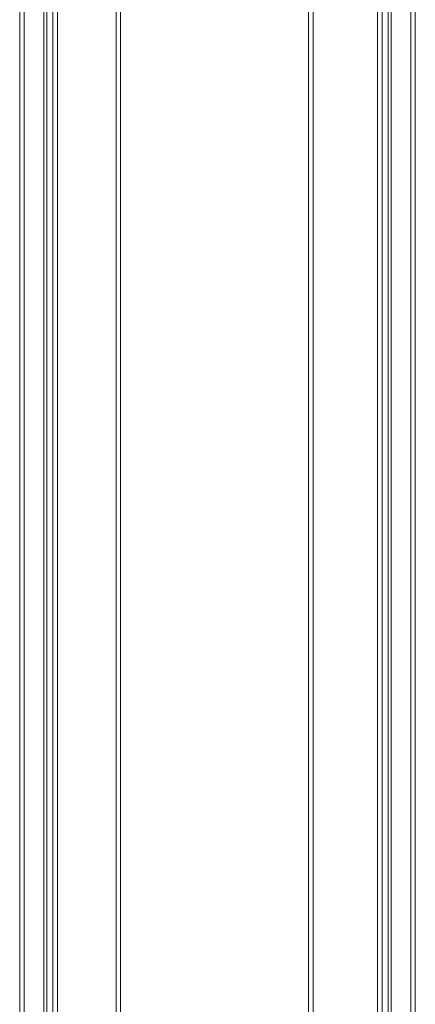
# Model space of a CAD drawing. Units: millimetres. Extents: x -1298 to 4504, y -5917 to 3900.
# Drawn here: x -287 to -108, y 207 to 652 of the extents above; entities that cross this region are included whole.
import ezdxf

# ---------------------------------------------------------------- set-up
doc = ezdxf.new("R2010")
doc.units = ezdxf.units.MM
doc.header["$LTSCALE"] = 500

msp = doc.modelspace()

# ---------------------------------------------------------------- linework, layer by layer
at = {"color": 0, "linetype": 'Continuous', "lineweight": 0}
for p, q in [((-286.75, 36.4), (-286.75, 1484.89)), ((-284.75, -1515.11), (-284.75, 1484.89)), ((-275.87, -1515.11), (-275.87, 1484.89)), ((-274.46, -1515.11), (-274.46, 1484.89)), ((-271.75, 1484.89), (-271.75, -1515.11)), ((-269.75, 1484.89), (-269.75, 44.89)), ((-125.22, 44.89), (-125.22, 1484.89)), ((-123.22, -1515.11), (-123.22, 1484.89)), ((-120.51, 1484.89), (-120.51, -1515.11)), ((-119.1, 1484.89), (-119.1, -1515.11)), ((-110.22, 1484.89), (-110.22, -1515.11)), ((-108.22, 1484.89), (-108.22, 37.08)), ((-243.27, 916.95), (-243.27, 151.14)), ((-241.27, 916.95), (-241.27, 151.14)), ((-156.37, 151.14), (-156.37, 916.95)), ((-154.37, 151.14), (-154.37, 916.95))]:
    msp.add_line(p, q, dxfattribs=at)

doc.saveas('drawing.dxf')
